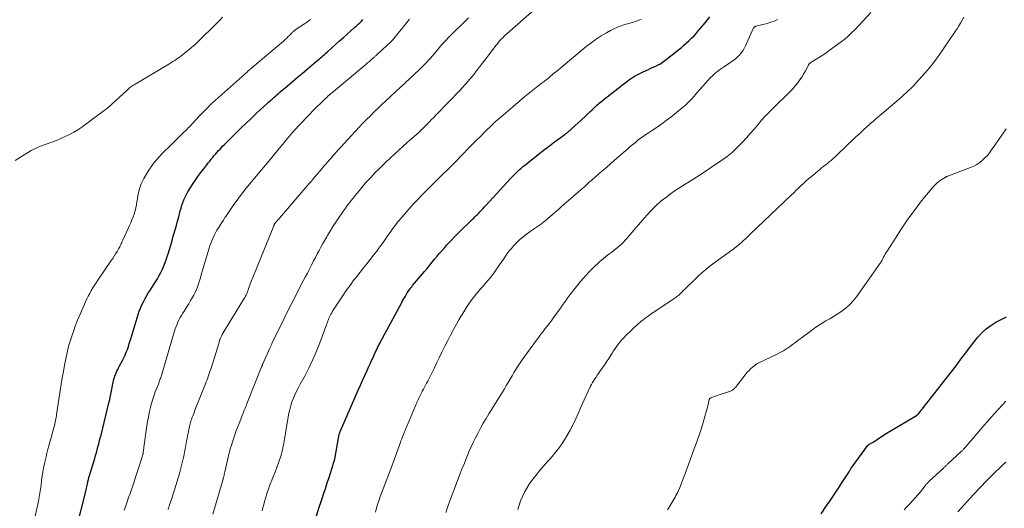
# Model space of a CAD drawing. Units: feet. Extents: x 2000000 to 2005028, y 540000 to 545000.
# Drawn here: x 2000290 to 2000528, y 544244 to 544362 of the extents above; entities that cross this region are included whole.
import ezdxf

# ---------------------------------------------------------------- set-up
doc = ezdxf.new("R2010")
doc.units = ezdxf.units.FT
doc.header["$LTSCALE"] = 100
doc.header["$MEASUREMENT"] = 0
doc.layers.add('CONTOUR INDEX', color=32, linetype='Continuous', lineweight=25)
doc.layers.add('CONTOUR INTERMEDIATE', color=40, linetype='Continuous', lineweight=15)

msp = doc.modelspace()

# ---------------------------------------------------------------- linework, layer by layer
at = {"layer": 'CONTOUR INDEX', "flags": 128}
for points, elevation in [([(2000303.88, 544239.67), (2000305.81, 544247.22), (2000305.9, 544247.57), (2000305.98, 544247.93), (2000306.06, 544248.28), (2000306.13, 544248.64), (2000306.2, 544249), (2000306.28, 544249.36), (2000306.35, 544249.71), (2000306.43, 544250.07), (2000306.49, 544250.29), (2000306.6, 544250.76), (2000306.72, 544251.23), (2000306.85, 544251.69), (2000306.99, 544252.15), (2000307.02, 544252.24), (2000307.19, 544252.75), (2000307.34, 544253.26), (2000307.5, 544253.77), (2000307.66, 544254.28), (2000308.11, 544255.79), (2000308.31, 544256.49), (2000308.52, 544257.2), (2000308.71, 544257.9), (2000308.91, 544258.61), (2000309.09, 544259.32), (2000309.28, 544260.03), (2000309.46, 544260.74), (2000309.64, 544261.45), (2000311.56, 544269.23), (2000311.75, 544270.05), (2000311.94, 544270.87), (2000312.12, 544271.7), (2000312.28, 544272.52), (2000312.45, 544273.41), (2000312.53, 544273.79), (2000312.61, 544274.17), (2000312.69, 544274.55), (2000312.77, 544274.93), (2000312.87, 544275.31), (2000312.98, 544275.68), (2000313.11, 544276.04), (2000313.26, 544276.4), (2000313.29, 544276.47), (2000313.47, 544276.86), (2000313.66, 544277.25), (2000313.85, 544277.64), (2000314.05, 544278.02), (2000314.8, 544279.42), (2000315.13, 544280.08), (2000315.44, 544280.75), (2000315.73, 544281.42), (2000315.99, 544282.11), (2000316.24, 544282.8), (2000316.47, 544283.5), (2000316.7, 544284.2), (2000316.92, 544284.9), (2000318.61, 544290.5), (2000318.87, 544291.3), (2000319.16, 544292.08), (2000319.5, 544292.84), (2000319.86, 544293.6), (2000320.26, 544294.34), (2000320.67, 544295.07), (2000321.1, 544295.79), (2000321.55, 544296.49), (2000322.8, 544298.4), (2000323.26, 544299.15), (2000323.7, 544299.9), (2000324.11, 544300.68), (2000324.49, 544301.47), (2000324.83, 544302.27), (2000325.15, 544303.08), (2000325.44, 544303.91), (2000325.71, 544304.74), (2000325.84, 544305.17), (2000326.15, 544306.22), (2000326.46, 544307.27), (2000326.77, 544308.33), (2000327.08, 544309.38), (2000327.22, 544309.9), (2000327.52, 544310.94), (2000327.82, 544311.99), (2000328.1, 544313.04), (2000328.38, 544314.08), (2000328.57, 544314.81), (2000328.76, 544315.49), (2000328.96, 544316.18), (2000329.18, 544316.85), (2000329.4, 544317.53), (2000329.66, 544318.19), (2000329.94, 544318.83), (2000330.26, 544319.46), (2000330.62, 544320.07), (2000331.73, 544321.85), (2000332.37, 544322.83), (2000333.03, 544323.8), (2000333.72, 544324.75), (2000334.43, 544325.68), (2000335.18, 544326.64), (2000335.53, 544327.08), (2000335.88, 544327.52), (2000336.23, 544327.96), (2000336.59, 544328.4), (2000336.65, 544328.47), (2000336.98, 544328.87), (2000337.31, 544329.27), (2000337.65, 544329.66), (2000338, 544330.04), (2000338.35, 544330.42), (2000338.7, 544330.8), (2000339.06, 544331.17), (2000339.43, 544331.53), (2000343.41, 544335.42), (2000344.58, 544336.56), (2000345.76, 544337.69), (2000346.95, 544338.8), (2000348.14, 544339.92), (2000349.77, 544341.42), (2000350.16, 544341.77), (2000350.54, 544342.13), (2000350.93, 544342.47), (2000351.32, 544342.82), (2000351.71, 544343.17), (2000352.1, 544343.51), (2000352.5, 544343.85), (2000352.9, 544344.19), (2000354.52, 544345.57), (2000355.73, 544346.6), (2000356.94, 544347.63), (2000358.15, 544348.65), (2000359.37, 544349.68), (2000361.61, 544351.57), (2000361.94, 544351.85), (2000362.26, 544352.12), (2000362.58, 544352.4), (2000362.9, 544352.67), (2000363.22, 544352.95), (2000363.53, 544353.23), (2000363.85, 544353.51), (2000364.17, 544353.79), (2000366.32, 544355.71), (2000367.22, 544356.51), (2000368.11, 544357.31), (2000369.01, 544358.11), (2000369.91, 544358.91), (2000370.9, 544359.78), (2000371.3, 544360.15), (2000371.69, 544360.51), (2000372.08, 544360.89), (2000372.46, 544361.26), (2000372.83, 544361.65)], 900), ([(2000361.62, 544242.01), (2000362.2, 544243.85), (2000362.81, 544245.68), (2000363.5, 544247.69), (2000363.78, 544248.51), (2000364.05, 544249.33), (2000364.32, 544250.15), (2000364.58, 544250.97), (2000365.64, 544254.35), (2000365.69, 544254.48), (2000365.73, 544254.61), (2000365.77, 544254.74), (2000365.81, 544254.88), (2000365.89, 544255.14), (2000365.92, 544255.22), (2000365.96, 544255.35), (2000365.98, 544255.42), (2000365.99, 544255.49), (2000366.01, 544255.55), (2000366.02, 544255.62), (2000367.03, 544261.16), (2000367.06, 544261.33), (2000367.1, 544261.5), (2000367.14, 544261.67), (2000367.19, 544261.83), (2000367.25, 544261.99), (2000367.3, 544262.16), (2000367.37, 544262.32), (2000367.43, 544262.48), (2000371.71, 544272.25), (2000372.24, 544273.45), (2000372.77, 544274.64), (2000373.3, 544275.83), (2000373.84, 544277.02), (2000374.21, 544277.83), (2000374.57, 544278.61), (2000374.92, 544279.39), (2000375.28, 544280.17), (2000375.63, 544280.95), (2000376.12, 544282.01), (2000376.24, 544282.26), (2000376.35, 544282.5), (2000376.47, 544282.75), (2000376.59, 544282.99), (2000376.71, 544283.23), (2000376.84, 544283.47), (2000376.96, 544283.71), (2000377.09, 544283.95), (2000382.21, 544293.38), (2000382.42, 544293.78), (2000382.64, 544294.18), (2000382.86, 544294.57), (2000383.08, 544294.96), (2000383.17, 544295.12), (2000383.36, 544295.43), (2000383.54, 544295.74), (2000383.74, 544296.04), (2000383.95, 544296.34), (2000384.16, 544296.63), (2000384.38, 544296.91), (2000384.61, 544297.2), (2000384.83, 544297.48), (2000387.7, 544300.92), (2000388.31, 544301.65), (2000388.91, 544302.37), (2000389.51, 544303.1), (2000390.11, 544303.83), (2000390.72, 544304.55), (2000391.33, 544305.27), (2000391.95, 544305.99), (2000392.57, 544306.7), (2000393.1, 544307.29), (2000394.01, 544308.28), (2000394.93, 544309.25), (2000395.87, 544310.21), (2000396.83, 544311.15), (2000398.32, 544312.58), (2000398.63, 544312.88), (2000398.94, 544313.17), (2000399.25, 544313.47), (2000399.56, 544313.76), (2000399.87, 544314.06), (2000400.18, 544314.36), (2000400.48, 544314.66), (2000400.78, 544314.97), (2000400.96, 544315.16), (2000401.35, 544315.56), (2000401.74, 544315.96), (2000402.12, 544316.37), (2000402.5, 544316.79), (2000408.53, 544323.38), (2000408.92, 544323.8), (2000409.32, 544324.21), (2000409.73, 544324.62), (2000410.14, 544325.03), (2000410.56, 544325.42), (2000410.99, 544325.8), (2000411.43, 544326.17), (2000411.88, 544326.54), (2000416.64, 544330.27), (2000417.45, 544330.9), (2000418.26, 544331.52), (2000419.08, 544332.14), (2000419.9, 544332.74), (2000421.02, 544333.56), (2000421.28, 544333.76), (2000421.55, 544333.96), (2000421.81, 544334.16), (2000422.08, 544334.36), (2000422.33, 544334.57), (2000422.59, 544334.78), (2000422.84, 544335), (2000423.09, 544335.22), (2000426.43, 544338.3), (2000427, 544338.83), (2000427.57, 544339.36), (2000428.14, 544339.9), (2000428.7, 544340.43), (2000429.27, 544340.96), (2000429.86, 544341.48), (2000430.45, 544341.98), (2000431.06, 544342.46), (2000436.5, 544346.72), (2000437.4, 544347.37), (2000438.33, 544347.97), (2000439.3, 544348.51), (2000440.29, 544348.99), (2000441.16, 544349.37), (2000441.75, 544349.63), (2000442.33, 544349.89), (2000442.91, 544350.15), (2000443.5, 544350.41), (2000444.07, 544350.69), (2000444.62, 544351), (2000445.15, 544351.35), (2000445.66, 544351.73), (2000449.67, 544354.93), (2000450.31, 544355.46), (2000450.94, 544356.01), (2000451.55, 544356.58), (2000452.15, 544357.16), (2000452.73, 544357.75), (2000453.3, 544358.37), (2000453.84, 544359), (2000454.37, 544359.64), (2000455.38, 544360.88), (2000455.96, 544361.6), (2000456.55, 544362.3)], 920), ([(2000483.37, 544242.45), (2000484.49, 544244.03), (2000485.5, 544245.48), (2000486.49, 544246.94), (2000487.47, 544248.42), (2000488.43, 544249.9), (2000490.17, 544252.61), (2000490.25, 544252.74), (2000490.33, 544252.88), (2000490.4, 544253.01), (2000490.47, 544253.15), (2000490.49, 544253.2), (2000490.55, 544253.31), (2000490.62, 544253.43), (2000490.68, 544253.54), (2000490.76, 544253.65), (2000490.85, 544253.78), (2000490.88, 544253.82), (2000490.91, 544253.87), (2000490.94, 544253.91), (2000490.97, 544253.95), (2000491, 544253.99), (2000491.04, 544254.03), (2000491.07, 544254.07), (2000491.1, 544254.11), (2000494.6, 544258.88), (2000494.65, 544258.94), (2000494.7, 544259), (2000494.75, 544259.05), (2000494.81, 544259.1), (2000494.87, 544259.15), (2000494.93, 544259.19), (2000495, 544259.23), (2000495.06, 544259.27), (2000495.61, 544259.57), (2000495.95, 544259.76), (2000496.29, 544259.96), (2000496.62, 544260.17), (2000496.95, 544260.38), (2000499.21, 544261.87), (2000499.3, 544261.92), (2000499.38, 544261.98), (2000499.47, 544262.04), (2000499.55, 544262.09), (2000499.64, 544262.15), (2000499.72, 544262.2), (2000499.81, 544262.26), (2000499.9, 544262.31), (2000506.38, 544266.14), (2000506.45, 544266.19), (2000506.52, 544266.24), (2000506.59, 544266.29), (2000506.65, 544266.34), (2000506.72, 544266.4), (2000506.78, 544266.46), (2000506.84, 544266.52), (2000506.89, 544266.59), (2000507.21, 544266.98), (2000507.41, 544267.24), (2000507.62, 544267.5), (2000507.83, 544267.77), (2000508.04, 544268.03), (2000512.43, 544273.61), (2000513.61, 544275.12), (2000514.79, 544276.65), (2000515.95, 544278.18), (2000517.11, 544279.71), (2000517.68, 544280.48), (2000518.55, 544281.63), (2000519.42, 544282.78), (2000520.31, 544283.92), (2000521.21, 544285.05), (2000522.17, 544286.11), (2000523.2, 544287.07), (2000524.35, 544287.9), (2000525.57, 544288.64), (2000528.16, 544289.99)], 940)]:
    msp.add_lwpolyline(points, dxfattribs=dict(at, elevation=elevation))
at = {"layer": 'CONTOUR INTERMEDIATE', "flags": 128}
for points, elevation in [([(2000336.63, 544242.35), (2000339.04, 544250.59), (2000339.06, 544250.64), (2000339.07, 544250.7), (2000339.09, 544250.75), (2000339.1, 544250.81), (2000339.11, 544250.86), (2000339.13, 544250.92), (2000339.14, 544250.97), (2000339.15, 544251.03), (2000339.25, 544251.46), (2000339.32, 544251.74), (2000339.38, 544252.01), (2000339.44, 544252.28), (2000339.51, 544252.55), (2000340.58, 544257.15), (2000340.63, 544257.35), (2000340.68, 544257.55), (2000340.73, 544257.75), (2000340.78, 544257.95), (2000340.83, 544258.15), (2000340.89, 544258.35), (2000340.95, 544258.55), (2000341.01, 544258.74), (2000341.53, 544260.32), (2000341.87, 544261.3), (2000342.21, 544262.27), (2000342.57, 544263.24), (2000342.94, 544264.21), (2000343.86, 544266.54), (2000344, 544266.89), (2000344.14, 544267.25), (2000344.28, 544267.6), (2000344.42, 544267.95), (2000344.57, 544268.31), (2000344.71, 544268.66), (2000344.85, 544269.01), (2000344.99, 544269.37), (2000348.39, 544277.89), (2000348.42, 544277.98), (2000348.46, 544278.07), (2000348.49, 544278.16), (2000348.53, 544278.25), (2000348.57, 544278.34), (2000348.6, 544278.43), (2000348.64, 544278.52), (2000348.68, 544278.6), (2000350.4, 544282.41), (2000350.47, 544282.56), (2000350.54, 544282.72), (2000350.61, 544282.87), (2000350.68, 544283.03), (2000350.75, 544283.18), (2000350.82, 544283.34), (2000350.89, 544283.49), (2000350.96, 544283.65), (2000353.74, 544289.39), (2000354.65, 544291.25), (2000355.58, 544293.11), (2000356.53, 544294.96), (2000357.49, 544296.81), (2000358.44, 544298.6), (2000358.94, 544299.55), (2000359.43, 544300.49), (2000359.92, 544301.44), (2000360.41, 544302.38), (2000360.52, 544302.61), (2000360.95, 544303.44), (2000361.38, 544304.28), (2000361.82, 544305.11), (2000362.25, 544305.95), (2000362.7, 544306.77), (2000363.15, 544307.6), (2000363.62, 544308.41), (2000364.09, 544309.22), (2000364.31, 544309.59), (2000364.92, 544310.58), (2000365.53, 544311.56), (2000366.16, 544312.53), (2000366.8, 544313.49), (2000368.19, 544315.55), (2000368.63, 544316.17), (2000369.07, 544316.79), (2000369.52, 544317.39), (2000369.98, 544317.99), (2000370.46, 544318.59), (2000370.93, 544319.18), (2000371.41, 544319.76), (2000371.9, 544320.35), (2000372.24, 544320.75), (2000372.9, 544321.53), (2000373.57, 544322.31), (2000374.26, 544323.07), (2000374.95, 544323.82), (2000375.12, 544324.01), (2000375.91, 544324.85), (2000376.72, 544325.67), (2000377.54, 544326.47), (2000378.38, 544327.27), (2000380.44, 544329.17), (2000381.47, 544330.12), (2000382.51, 544331.07), (2000383.55, 544332), (2000384.6, 544332.94), (2000386.38, 544334.52), (2000386.54, 544334.66), (2000386.7, 544334.8), (2000386.85, 544334.95), (2000387.01, 544335.09), (2000387.16, 544335.24), (2000387.31, 544335.39), (2000387.46, 544335.54), (2000387.61, 544335.69), (2000388.36, 544336.45), (2000388.88, 544336.99), (2000389.41, 544337.53), (2000389.93, 544338.06), (2000390.45, 544338.6), (2000396.35, 544344.71), (2000396.69, 544345.07), (2000397.02, 544345.43), (2000397.35, 544345.8), (2000397.67, 544346.17), (2000399.1, 544347.86), (2000399.58, 544348.43), (2000400.05, 544349.01), (2000400.52, 544349.6), (2000400.97, 544350.2), (2000401.12, 544350.39), (2000401.64, 544351.08), (2000402.17, 544351.78), (2000402.7, 544352.47), (2000403.23, 544353.16), (2000404.99, 544355.44), (2000405.29, 544355.82), (2000405.59, 544356.2), (2000405.91, 544356.56), (2000406.23, 544356.92), (2000406.56, 544357.27), (2000406.9, 544357.61), (2000407.25, 544357.94), (2000407.61, 544358.27), (2000414.16, 544364.01)], 912), ([(2000392.84, 544242.76), (2000393.42, 544244.49), (2000394.04, 544246.21), (2000394.68, 544247.92), (2000396.32, 544252.18), (2000396.81, 544253.43), (2000397.31, 544254.68), (2000397.82, 544255.93), (2000398.33, 544257.17), (2000398.35, 544257.22), (2000398.88, 544258.43), (2000399.43, 544259.63), (2000400.01, 544260.81), (2000400.61, 544261.99), (2000401.24, 544263.15), (2000401.88, 544264.3), (2000402.55, 544265.44), (2000403.24, 544266.56), (2000403.8, 544267.45), (2000404.33, 544268.3), (2000404.86, 544269.15), (2000405.39, 544270.01), (2000405.92, 544270.87), (2000406.02, 544271.03), (2000406.49, 544271.81), (2000406.96, 544272.59), (2000407.43, 544273.38), (2000407.89, 544274.16), (2000408.35, 544274.95), (2000408.82, 544275.73), (2000409.29, 544276.51), (2000409.77, 544277.28), (2000410.01, 544277.66), (2000410.62, 544278.61), (2000411.24, 544279.55), (2000411.89, 544280.48), (2000412.55, 544281.39), (2000414.74, 544284.37), (2000415.26, 544285.06), (2000415.78, 544285.75), (2000416.31, 544286.43), (2000416.85, 544287.11), (2000417.38, 544287.79), (2000417.91, 544288.48), (2000418.42, 544289.17), (2000418.93, 544289.87), (2000420.05, 544291.44), (2000420.5, 544292.07), (2000420.95, 544292.7), (2000421.4, 544293.34), (2000421.85, 544293.98), (2000422.3, 544294.61), (2000422.76, 544295.23), (2000423.23, 544295.85), (2000423.71, 544296.46), (2000424.68, 544297.67), (2000425.33, 544298.45), (2000425.99, 544299.22), (2000426.67, 544299.98), (2000427.35, 544300.73), (2000427.53, 544300.92), (2000428.15, 544301.55), (2000428.78, 544302.17), (2000429.44, 544302.77), (2000430.11, 544303.35), (2000430.79, 544303.92), (2000431.47, 544304.48), (2000432.16, 544305.04), (2000432.86, 544305.59), (2000434.76, 544307.1), (2000435.03, 544307.33), (2000435.29, 544307.56), (2000435.54, 544307.81), (2000435.78, 544308.07), (2000436.02, 544308.33), (2000436.26, 544308.59), (2000436.49, 544308.86), (2000436.72, 544309.13), (2000441.32, 544314.45), (2000442.44, 544315.66), (2000443.6, 544316.82), (2000444.84, 544317.89), (2000446.13, 544318.91), (2000447.07, 544319.61), (2000447.94, 544320.23), (2000448.81, 544320.83), (2000449.71, 544321.4), (2000450.62, 544321.96), (2000451.53, 544322.5), (2000452.44, 544323.06), (2000453.33, 544323.64), (2000454.22, 544324.22), (2000459.41, 544327.72), (2000460.69, 544328.64), (2000461.92, 544329.62), (2000463.08, 544330.68), (2000464.19, 544331.8), (2000464.44, 544332.06), (2000465.38, 544333.1), (2000466.31, 544334.14), (2000467.22, 544335.2), (2000468.12, 544336.28), (2000469.02, 544337.34), (2000469.95, 544338.39), (2000470.92, 544339.4), (2000471.9, 544340.39), (2000475.81, 544344.18), (2000476.18, 544344.55), (2000476.54, 544344.94), (2000476.89, 544345.34), (2000477.23, 544345.75), (2000477.69, 544346.33), (2000478.21, 544347.03), (2000478.71, 544347.75), (2000479.16, 544348.5), (2000479.59, 544349.26), (2000480.32, 544350.66), (2000480.37, 544350.74), (2000480.41, 544350.81), (2000480.47, 544350.88), (2000480.52, 544350.94), (2000480.59, 544351.01), (2000480.65, 544351.06), (2000480.72, 544351.12), (2000480.79, 544351.17), (2000482.24, 544352.06), (2000483.03, 544352.57), (2000483.81, 544353.08), (2000484.58, 544353.62), (2000485.35, 544354.16), (2000488.23, 544356.26), (2000489.1, 544356.94), (2000489.95, 544357.65), (2000490.76, 544358.41), (2000491.54, 544359.2), (2000495.4, 544363.32)], 928), ([(2000288.96, 544327.64), (2000292.82, 544330.03), (2000293.3, 544330.31), (2000293.8, 544330.57), (2000294.31, 544330.79), (2000294.83, 544331), (2000297.79, 544332.07), (2000298.87, 544332.49), (2000299.95, 544332.93), (2000301, 544333.42), (2000302.05, 544333.93), (2000303.06, 544334.48), (2000304.06, 544335.07), (2000305.03, 544335.71), (2000305.98, 544336.38), (2000310.42, 544339.7), (2000310.89, 544340.07), (2000311.36, 544340.45), (2000311.82, 544340.84), (2000312.27, 544341.24), (2000315.93, 544344.64), (2000316.16, 544344.84), (2000316.39, 544345.04), (2000316.62, 544345.23), (2000316.86, 544345.41), (2000317.1, 544345.59), (2000317.35, 544345.76), (2000317.6, 544345.93), (2000317.86, 544346.09), (2000326.01, 544350.92), (2000326.48, 544351.21), (2000326.96, 544351.5), (2000327.43, 544351.8), (2000327.89, 544352.11), (2000328.35, 544352.42), (2000328.81, 544352.75), (2000329.25, 544353.08), (2000329.69, 544353.42), (2000330.22, 544353.84), (2000330.91, 544354.4), (2000331.58, 544354.98), (2000332.24, 544355.58), (2000332.89, 544356.19), (2000337.7, 544360.89), (2000338.35, 544361.56), (2000338.97, 544362.25)], 892), ([(2000293.13, 544239.1), (2000294.53, 544245.51), (2000294.63, 544245.98), (2000294.72, 544246.46), (2000294.81, 544246.94), (2000294.9, 544247.42), (2000294.98, 544247.9), (2000295.05, 544248.38), (2000295.12, 544248.86), (2000295.18, 544249.34), (2000295.31, 544250.47), (2000295.44, 544251.51), (2000295.6, 544252.55), (2000295.79, 544253.58), (2000296.01, 544254.61), (2000296.37, 544256.23), (2000296.57, 544257.12), (2000296.8, 544258.01), (2000297.04, 544258.89), (2000297.3, 544259.77), (2000297.37, 544260.02), (2000297.59, 544260.77), (2000297.81, 544261.53), (2000298.01, 544262.28), (2000298.2, 544263.04), (2000298.39, 544263.79), (2000298.48, 544264.17), (2000298.57, 544264.56), (2000298.65, 544264.95), (2000298.72, 544265.33), (2000298.79, 544265.72), (2000298.86, 544266.11), (2000298.92, 544266.5), (2000298.99, 544266.89), (2000300.05, 544273.75), (2000300.3, 544275.28), (2000300.56, 544276.8), (2000300.83, 544278.33), (2000301.11, 544279.85), (2000301.44, 544281.36), (2000301.81, 544282.86), (2000302.25, 544284.34), (2000302.74, 544285.81), (2000302.88, 544286.2), (2000303.43, 544287.69), (2000304, 544289.16), (2000304.61, 544290.62), (2000305.24, 544292.08), (2000305.93, 544293.6), (2000306.24, 544294.28), (2000306.57, 544294.95), (2000306.91, 544295.61), (2000307.27, 544296.27), (2000307.64, 544296.92), (2000308.03, 544297.56), (2000308.44, 544298.19), (2000308.85, 544298.81), (2000312.1, 544303.51), (2000312.46, 544304.05), (2000312.82, 544304.59), (2000313.16, 544305.15), (2000313.5, 544305.71), (2000313.87, 544306.33), (2000314.01, 544306.58), (2000314.14, 544306.84), (2000314.27, 544307.1), (2000314.39, 544307.36), (2000314.51, 544307.63), (2000314.63, 544307.9), (2000314.75, 544308.16), (2000314.87, 544308.42), (2000316.17, 544311.24), (2000316.49, 544311.94), (2000316.8, 544312.63), (2000317.1, 544313.33), (2000317.39, 544314.04), (2000317.65, 544314.75), (2000317.88, 544315.48), (2000318.05, 544316.21), (2000318.19, 544316.96), (2000318.3, 544317.67), (2000318.42, 544318.41), (2000318.55, 544319.14), (2000318.7, 544319.88), (2000318.86, 544320.61), (2000319.06, 544321.32), (2000319.3, 544322.02), (2000319.61, 544322.7), (2000319.96, 544323.35), (2000320.78, 544324.72), (2000321.31, 544325.55), (2000321.87, 544326.36), (2000322.47, 544327.14), (2000323.1, 544327.89), (2000323.76, 544328.62), (2000324.43, 544329.34), (2000325.11, 544330.05), (2000325.81, 544330.74), (2000329.82, 544334.63), (2000330.11, 544334.92), (2000330.4, 544335.21), (2000330.68, 544335.5), (2000330.96, 544335.79), (2000333.35, 544338.31), (2000333.81, 544338.79), (2000334.27, 544339.27), (2000334.73, 544339.75), (2000335.19, 544340.23), (2000335.72, 544340.78), (2000335.92, 544340.98), (2000336.12, 544341.18), (2000336.33, 544341.37), (2000336.54, 544341.57), (2000344.5, 544348.66), (2000344.69, 544348.83), (2000344.88, 544348.99), (2000345.07, 544349.16), (2000345.26, 544349.32), (2000345.45, 544349.48), (2000345.65, 544349.64), (2000345.84, 544349.8), (2000346.03, 544349.97), (2000353.67, 544356.46), (2000354.06, 544356.81), (2000354.45, 544357.16), (2000354.83, 544357.53), (2000355.2, 544357.9), (2000355.69, 544358.4), (2000355.81, 544358.53), (2000355.93, 544358.65), (2000356.06, 544358.77), (2000356.18, 544358.88), (2000356.32, 544358.99), (2000356.45, 544359.1), (2000356.59, 544359.2), (2000356.73, 544359.3), (2000358.71, 544360.6), (2000358.99, 544360.78), (2000359.25, 544360.96), (2000359.51, 544361.16), (2000359.77, 544361.36), (2000360.17, 544361.67)], 896), ([(2000315.22, 544243.33), (2000315.61, 544244.39), (2000315.96, 544245.37), (2000316.31, 544246.36), (2000316.65, 544247.34), (2000316.99, 544248.32), (2000317.12, 544248.71), (2000317.52, 544249.89), (2000317.91, 544251.07), (2000318.3, 544252.26), (2000318.68, 544253.44), (2000319.56, 544256.17), (2000319.59, 544256.29), (2000319.63, 544256.41), (2000319.66, 544256.53), (2000319.69, 544256.65), (2000319.72, 544256.77), (2000319.75, 544256.9), (2000319.77, 544257.02), (2000319.79, 544257.14), (2000319.83, 544257.43), (2000319.87, 544257.7), (2000319.91, 544257.97), (2000319.95, 544258.24), (2000319.99, 544258.51), (2000320.72, 544263.64), (2000320.89, 544264.69), (2000321.07, 544265.73), (2000321.28, 544266.77), (2000321.5, 544267.81), (2000321.76, 544268.83), (2000322.05, 544269.85), (2000322.38, 544270.86), (2000322.74, 544271.85), (2000323.47, 544273.75), (2000323.57, 544274), (2000323.67, 544274.25), (2000323.76, 544274.5), (2000323.86, 544274.75), (2000323.95, 544275), (2000324.04, 544275.26), (2000324.13, 544275.51), (2000324.21, 544275.77), (2000327.22, 544285.98), (2000327.39, 544286.54), (2000327.57, 544287.1), (2000327.77, 544287.66), (2000327.98, 544288.21), (2000328.21, 544288.75), (2000328.46, 544289.28), (2000328.74, 544289.8), (2000329.04, 544290.31), (2000329.36, 544290.83), (2000329.84, 544291.59), (2000330.31, 544292.36), (2000330.79, 544293.12), (2000331.25, 544293.89), (2000331.66, 544294.56), (2000332.02, 544295.2), (2000332.36, 544295.86), (2000332.65, 544296.54), (2000332.92, 544297.23), (2000333.16, 544297.93), (2000333.39, 544298.64), (2000333.61, 544299.35), (2000333.83, 544300.06), (2000335.4, 544305.47), (2000335.65, 544306.28), (2000335.92, 544307.08), (2000336.23, 544307.87), (2000336.55, 544308.66), (2000336.64, 544308.87), (2000336.95, 544309.53), (2000337.27, 544310.19), (2000337.62, 544310.82), (2000337.99, 544311.45), (2000338.38, 544312.07), (2000338.77, 544312.69), (2000339.16, 544313.3), (2000339.55, 544313.91), (2000339.72, 544314.16), (2000340.2, 544314.9), (2000340.69, 544315.63), (2000341.19, 544316.34), (2000341.7, 544317.06), (2000342.24, 544317.79), (2000343.03, 544318.86), (2000343.84, 544319.92), (2000344.68, 544320.96), (2000345.52, 544321.99), (2000347.9, 544324.84), (2000349.21, 544326.41), (2000350.52, 544327.99), (2000351.83, 544329.56), (2000353.14, 544331.14), (2000354.19, 544332.42), (2000354.98, 544333.36), (2000355.77, 544334.29), (2000356.58, 544335.2), (2000357.4, 544336.11), (2000358.23, 544337.01), (2000359.07, 544337.89), (2000359.93, 544338.76), (2000360.79, 544339.63), (2000363.54, 544342.33), (2000363.83, 544342.6), (2000364.11, 544342.87), (2000364.4, 544343.14), (2000364.7, 544343.41), (2000364.93, 544343.62), (2000365.11, 544343.78), (2000365.29, 544343.93), (2000365.47, 544344.09), (2000365.65, 544344.24), (2000373.07, 544350.44), (2000373.51, 544350.81), (2000373.95, 544351.18), (2000374.39, 544351.56), (2000374.82, 544351.93), (2000375.46, 544352.48), (2000375.57, 544352.58), (2000375.69, 544352.69), (2000375.81, 544352.79), (2000375.92, 544352.9), (2000376.04, 544353), (2000376.16, 544353.11), (2000376.27, 544353.21), (2000376.39, 544353.32), (2000379.65, 544356.35), (2000379.69, 544356.38), (2000379.73, 544356.42), (2000379.76, 544356.46), (2000379.8, 544356.49), (2000379.84, 544356.53), (2000379.87, 544356.57), (2000379.91, 544356.61), (2000379.94, 544356.65), (2000383.14, 544360.53), (2000384.1, 544361.7)], 904), ([(2000325.81, 544243.5), (2000325.93, 544243.87), (2000326.06, 544244.23), (2000326.11, 544244.39), (2000326.26, 544244.83), (2000326.41, 544245.27), (2000326.56, 544245.71), (2000326.71, 544246.16), (2000326.74, 544246.26), (2000326.9, 544246.75), (2000327.06, 544247.25), (2000327.22, 544247.75), (2000327.37, 544248.24), (2000328.55, 544252.14), (2000328.83, 544253.11), (2000329.09, 544254.09), (2000329.33, 544255.07), (2000329.54, 544256.06), (2000329.68, 544256.75), (2000329.81, 544257.4), (2000329.93, 544258.05), (2000330.05, 544258.69), (2000330.17, 544259.34), (2000330.29, 544259.99), (2000330.41, 544260.64), (2000330.54, 544261.28), (2000330.68, 544261.93), (2000331.02, 544263.52), (2000331.09, 544263.85), (2000331.17, 544264.17), (2000331.26, 544264.5), (2000331.35, 544264.82), (2000331.45, 544265.14), (2000331.55, 544265.46), (2000331.66, 544265.78), (2000331.78, 544266.09), (2000331.85, 544266.27), (2000332, 544266.67), (2000332.16, 544267.07), (2000332.31, 544267.46), (2000332.47, 544267.86), (2000334.83, 544273.77), (2000335.03, 544274.26), (2000335.22, 544274.76), (2000335.4, 544275.27), (2000335.59, 544275.77), (2000335.76, 544276.28), (2000335.93, 544276.79), (2000336.1, 544277.3), (2000336.26, 544277.81), (2000338.03, 544283.52), (2000338.17, 544283.96), (2000338.33, 544284.41), (2000338.51, 544284.84), (2000338.69, 544285.27), (2000338.89, 544285.7), (2000339.1, 544286.11), (2000339.33, 544286.52), (2000339.57, 544286.92), (2000344.06, 544294.1), (2000344.22, 544294.37), (2000344.38, 544294.64), (2000344.53, 544294.92), (2000344.66, 544295.21), (2000344.79, 544295.49), (2000344.91, 544295.78), (2000345.02, 544296.08), (2000345.12, 544296.38), (2000345.26, 544296.8), (2000345.39, 544297.19), (2000345.52, 544297.57), (2000345.66, 544297.94), (2000345.81, 544298.32), (2000345.96, 544298.7), (2000346.11, 544299.07), (2000346.26, 544299.44), (2000346.41, 544299.82), (2000351.34, 544311.91), (2000351.37, 544311.99), (2000351.4, 544312.07), (2000351.44, 544312.15), (2000351.47, 544312.23), (2000351.53, 544312.36), (2000351.6, 544312.47), (2000351.98, 544312.91), (2000352.16, 544313.12), (2000352.34, 544313.33), (2000352.52, 544313.54), (2000352.7, 544313.75), (2000359.37, 544321.51), (2000359.88, 544322.1), (2000360.39, 544322.69), (2000360.89, 544323.29), (2000361.4, 544323.88), (2000361.9, 544324.47), (2000362.41, 544325.07), (2000362.91, 544325.66), (2000363.42, 544326.25), (2000363.82, 544326.71), (2000364.26, 544327.22), (2000364.7, 544327.74), (2000365.14, 544328.25), (2000365.59, 544328.76), (2000366.04, 544329.27), (2000366.49, 544329.77), (2000366.94, 544330.28), (2000367.4, 544330.78), (2000371.04, 544334.75), (2000371.92, 544335.69), (2000372.81, 544336.62), (2000373.71, 544337.54), (2000374.63, 544338.45), (2000375.55, 544339.35), (2000376.48, 544340.24), (2000377.41, 544341.13), (2000378.35, 544342.01), (2000381.81, 544345.25), (2000382.08, 544345.5), (2000382.36, 544345.75), (2000382.63, 544346.01), (2000382.91, 544346.26), (2000383.18, 544346.51), (2000383.46, 544346.76), (2000383.73, 544347.01), (2000384, 544347.27), (2000386.45, 544349.57), (2000387.29, 544350.4), (2000388.12, 544351.24), (2000388.92, 544352.12), (2000389.7, 544353.01), (2000390.56, 544354.02), (2000390.9, 544354.42), (2000391.24, 544354.82), (2000391.58, 544355.21), (2000391.91, 544355.61), (2000392.26, 544356), (2000392.61, 544356.38), (2000392.97, 544356.76), (2000393.34, 544357.13), (2000398.31, 544362.04)], 908), ([(2000348.55, 544243.14), (2000348.72, 544243.91), (2000348.9, 544244.68), (2000349.1, 544245.44), (2000349.31, 544246.2), (2000349.53, 544246.95), (2000349.77, 544247.7), (2000350.03, 544248.44), (2000350.31, 544249.18), (2000351.72, 544252.74), (2000351.98, 544253.42), (2000352.23, 544254.1), (2000352.48, 544254.78), (2000352.71, 544255.47), (2000352.84, 544255.87), (2000353, 544256.36), (2000353.15, 544256.86), (2000353.28, 544257.36), (2000353.41, 544257.86), (2000353.52, 544258.37), (2000353.62, 544258.88), (2000353.72, 544259.39), (2000353.81, 544259.9), (2000353.84, 544260.07), (2000353.94, 544260.67), (2000354.04, 544261.27), (2000354.14, 544261.87), (2000354.25, 544262.46), (2000354.99, 544266.72), (2000355.19, 544267.64), (2000355.42, 544268.55), (2000355.72, 544269.44), (2000356.06, 544270.32), (2000356.44, 544271.18), (2000356.84, 544272.04), (2000357.26, 544272.88), (2000357.7, 544273.72), (2000358.87, 544275.84), (2000359.86, 544277.76), (2000360.79, 544279.69), (2000361.63, 544281.67), (2000362.42, 544283.68), (2000364.12, 544288.27), (2000364.25, 544288.62), (2000364.38, 544288.96), (2000364.51, 544289.3), (2000364.65, 544289.64), (2000364.8, 544289.97), (2000364.96, 544290.3), (2000365.13, 544290.63), (2000365.31, 544290.95), (2000365.42, 544291.14), (2000365.67, 544291.55), (2000365.93, 544291.96), (2000366.19, 544292.36), (2000366.45, 544292.76), (2000368.26, 544295.46), (2000368.66, 544296.05), (2000369.06, 544296.63), (2000369.48, 544297.21), (2000369.9, 544297.79), (2000370.32, 544298.36), (2000370.75, 544298.92), (2000371.19, 544299.48), (2000371.63, 544300.04), (2000373, 544301.74), (2000373.8, 544302.75), (2000374.6, 544303.76), (2000375.38, 544304.79), (2000376.16, 544305.82), (2000376.66, 544306.49), (2000377.18, 544307.19), (2000377.69, 544307.89), (2000378.2, 544308.6), (2000378.7, 544309.32), (2000379.12, 544309.92), (2000379.41, 544310.33), (2000379.7, 544310.74), (2000379.99, 544311.15), (2000380.29, 544311.55), (2000380.59, 544311.96), (2000380.9, 544312.35), (2000381.21, 544312.75), (2000381.54, 544313.13), (2000382.92, 544314.76), (2000383.95, 544315.95), (2000385, 544317.12), (2000386.07, 544318.27), (2000387.16, 544319.4), (2000389.15, 544321.4), (2000389.79, 544322.05), (2000390.44, 544322.69), (2000391.09, 544323.33), (2000391.74, 544323.96), (2000392.4, 544324.6), (2000393.05, 544325.23), (2000393.69, 544325.88), (2000394.34, 544326.52), (2000395, 544327.19), (2000395.64, 544327.85), (2000396.29, 544328.51), (2000396.93, 544329.17), (2000398.18, 544330.45), (2000399.2, 544331.49), (2000400.22, 544332.52), (2000401.25, 544333.55), (2000402.29, 544334.58), (2000404, 544336.26), (2000404.18, 544336.44), (2000404.37, 544336.62), (2000404.56, 544336.8), (2000404.75, 544336.98), (2000404.94, 544337.15), (2000405.13, 544337.32), (2000405.32, 544337.49), (2000405.52, 544337.66), (2000411.94, 544343.07), (2000412.69, 544343.7), (2000413.46, 544344.33), (2000414.23, 544344.94), (2000415.01, 544345.54), (2000415.55, 544345.95), (2000416.06, 544346.35), (2000416.57, 544346.74), (2000417.08, 544347.14), (2000417.59, 544347.54), (2000418.09, 544347.95), (2000418.59, 544348.36), (2000419.09, 544348.77), (2000419.59, 544349.18), (2000426.72, 544355.13), (2000427.89, 544356.05), (2000429.09, 544356.92), (2000430.34, 544357.72), (2000431.62, 544358.47), (2000432.58, 544359), (2000433.42, 544359.42), (2000434.28, 544359.81), (2000435.16, 544360.13), (2000436.06, 544360.41), (2000436.96, 544360.67), (2000437.87, 544360.94), (2000438.76, 544361.25), (2000439.65, 544361.56), (2000439.95, 544361.68)], 916), ([(2000375.84, 544242.88), (2000376.14, 544243.93), (2000376.47, 544244.98), (2000376.81, 544246.02), (2000376.95, 544246.42), (2000377.24, 544247.26), (2000377.55, 544248.09), (2000377.86, 544248.92), (2000378.19, 544249.75), (2000378.52, 544250.57), (2000378.84, 544251.4), (2000379.16, 544252.23), (2000379.46, 544253.06), (2000381.64, 544259.01), (2000381.82, 544259.52), (2000382.01, 544260.03), (2000382.2, 544260.54), (2000382.4, 544261.04), (2000382.59, 544261.55), (2000382.79, 544262.05), (2000383, 544262.56), (2000383.2, 544263.06), (2000383.26, 544263.2), (2000383.5, 544263.77), (2000383.74, 544264.34), (2000383.98, 544264.9), (2000384.22, 544265.47), (2000385.86, 544269.28), (2000386.14, 544269.91), (2000386.43, 544270.54), (2000386.73, 544271.16), (2000387.04, 544271.78), (2000387.17, 544272.02), (2000387.43, 544272.51), (2000387.68, 544273), (2000387.94, 544273.48), (2000388.2, 544273.97), (2000388.46, 544274.46), (2000388.72, 544274.94), (2000388.97, 544275.43), (2000389.22, 544275.93), (2000390, 544277.52), (2000390.63, 544278.81), (2000391.27, 544280.11), (2000391.9, 544281.4), (2000392.53, 544282.69), (2000392.62, 544282.87), (2000393.29, 544284.22), (2000393.98, 544285.55), (2000394.69, 544286.88), (2000395.41, 544288.19), (2000395.98, 544289.2), (2000396.44, 544290), (2000396.91, 544290.8), (2000397.4, 544291.58), (2000397.9, 544292.36), (2000398.43, 544293.13), (2000398.97, 544293.88), (2000399.53, 544294.61), (2000400.11, 544295.33), (2000400.63, 544295.96), (2000401.23, 544296.67), (2000401.82, 544297.37), (2000402.42, 544298.07), (2000403.02, 544298.77), (2000403.61, 544299.48), (2000404.19, 544300.2), (2000404.73, 544300.94), (2000405.26, 544301.7), (2000406.76, 544303.9), (2000407.21, 544304.56), (2000407.68, 544305.21), (2000408.16, 544305.85), (2000408.66, 544306.47), (2000409.18, 544307.08), (2000409.72, 544307.67), (2000410.29, 544308.22), (2000410.88, 544308.76), (2000410.92, 544308.79), (2000411.56, 544309.31), (2000412.2, 544309.82), (2000412.86, 544310.31), (2000413.54, 544310.79), (2000415.92, 544312.41), (2000416.12, 544312.55), (2000416.32, 544312.7), (2000416.52, 544312.85), (2000416.71, 544313), (2000416.91, 544313.16), (2000417.1, 544313.31), (2000417.29, 544313.47), (2000417.48, 544313.64), (2000418.51, 544314.55), (2000419.21, 544315.17), (2000419.92, 544315.79), (2000420.62, 544316.41), (2000421.33, 544317.02), (2000426.01, 544321.1), (2000426.28, 544321.34), (2000426.54, 544321.58), (2000426.81, 544321.82), (2000427.08, 544322.07), (2000427.34, 544322.31), (2000427.61, 544322.55), (2000427.88, 544322.79), (2000428.15, 544323.03), (2000429.59, 544324.27), (2000430.59, 544325.13), (2000431.58, 544325.99), (2000432.57, 544326.85), (2000433.56, 544327.71), (2000436.77, 544330.5), (2000437.36, 544331.01), (2000437.96, 544331.52), (2000438.57, 544332.02), (2000439.18, 544332.52), (2000439.8, 544333.01), (2000440.43, 544333.47), (2000441.08, 544333.92), (2000441.73, 544334.35), (2000442.7, 544334.96), (2000443.84, 544335.7), (2000444.95, 544336.46), (2000446.04, 544337.27), (2000447.11, 544338.1), (2000449.88, 544340.34), (2000450.66, 544341.01), (2000451.4, 544341.7), (2000452.1, 544342.43), (2000452.78, 544343.2), (2000453.44, 544343.98), (2000454.1, 544344.75), (2000454.78, 544345.52), (2000455.46, 544346.28), (2000456.25, 544347.14), (2000456.65, 544347.57), (2000457.07, 544347.98), (2000457.5, 544348.38), (2000457.95, 544348.76), (2000458.41, 544349.13), (2000458.88, 544349.49), (2000459.36, 544349.83), (2000459.84, 544350.17), (2000461.63, 544351.37), (2000462.18, 544351.76), (2000462.7, 544352.17), (2000463.2, 544352.62), (2000463.68, 544353.08), (2000464.11, 544353.59), (2000464.51, 544354.12), (2000464.85, 544354.69), (2000465.16, 544355.28), (2000467.12, 544359.61), (2000467.16, 544359.68), (2000467.21, 544359.75), (2000467.27, 544359.81), (2000467.33, 544359.87), (2000467.4, 544359.91), (2000467.48, 544359.95), (2000467.56, 544359.98), (2000467.64, 544360.01), (2000470.39, 544360.72), (2000471.25, 544360.98), (2000472.1, 544361.29), (2000472.91, 544361.67)], 924), ([(2000410.22, 544243.47), (2000410.52, 544244.56), (2000410.89, 544245.62), (2000411.31, 544246.67), (2000411.81, 544247.68), (2000412.35, 544248.66), (2000412.97, 544249.61), (2000413.63, 544250.52), (2000414.89, 544252.13), (2000415.37, 544252.72), (2000415.86, 544253.32), (2000416.36, 544253.9), (2000416.88, 544254.47), (2000417.39, 544255.04), (2000417.9, 544255.61), (2000418.4, 544256.19), (2000418.91, 544256.78), (2000419.18, 544257.1), (2000419.8, 544257.86), (2000420.39, 544258.64), (2000420.94, 544259.45), (2000421.46, 544260.28), (2000422.05, 544261.27), (2000422.81, 544262.62), (2000423.54, 544263.99), (2000424.21, 544265.38), (2000424.85, 544266.8), (2000425.27, 544267.79), (2000425.73, 544268.86), (2000426.21, 544269.93), (2000426.7, 544270.99), (2000427.21, 544272.05), (2000427.79, 544273.23), (2000428.03, 544273.68), (2000428.27, 544274.13), (2000428.54, 544274.57), (2000428.81, 544275), (2000429.09, 544275.43), (2000429.38, 544275.86), (2000429.67, 544276.28), (2000429.96, 544276.7), (2000430.56, 544277.56), (2000431.09, 544278.34), (2000431.63, 544279.13), (2000432.15, 544279.93), (2000432.66, 544280.74), (2000432.97, 544281.23), (2000433.33, 544281.79), (2000433.69, 544282.34), (2000434.08, 544282.88), (2000434.47, 544283.41), (2000434.88, 544283.93), (2000435.3, 544284.44), (2000435.76, 544284.92), (2000436.23, 544285.38), (2000439.29, 544288.25), (2000439.64, 544288.57), (2000440, 544288.88), (2000440.37, 544289.18), (2000440.75, 544289.46), (2000441.13, 544289.74), (2000441.52, 544290.02), (2000441.91, 544290.29), (2000442.3, 544290.56), (2000447.92, 544294.36), (2000448.18, 544294.54), (2000448.44, 544294.73), (2000448.7, 544294.93), (2000448.95, 544295.13), (2000449.05, 544295.22), (2000449.25, 544295.38), (2000449.44, 544295.55), (2000449.62, 544295.73), (2000449.8, 544295.91), (2000449.98, 544296.1), (2000450.15, 544296.28), (2000450.33, 544296.46), (2000450.52, 544296.64), (2000453.05, 544299.13), (2000454.04, 544300.06), (2000455.07, 544300.96), (2000456.12, 544301.82), (2000457.21, 544302.65), (2000461.88, 544306.06), (2000462.22, 544306.31), (2000462.56, 544306.56), (2000462.9, 544306.81), (2000463.23, 544307.07), (2000463.58, 544307.35), (2000463.73, 544307.47), (2000463.89, 544307.6), (2000464.04, 544307.73), (2000464.18, 544307.86), (2000464.7, 544308.35), (2000465.11, 544308.72), (2000465.51, 544309.1), (2000465.91, 544309.48), (2000466.31, 544309.87), (2000476.2, 544319.32), (2000476.8, 544319.89), (2000477.41, 544320.47), (2000478.01, 544321.04), (2000478.61, 544321.61), (2000479.22, 544322.18), (2000479.83, 544322.74), (2000480.45, 544323.29), (2000481.08, 544323.83), (2000483.07, 544325.5), (2000483.52, 544325.87), (2000483.98, 544326.24), (2000484.44, 544326.6), (2000484.9, 544326.95), (2000485.36, 544327.31), (2000485.82, 544327.68), (2000486.25, 544328.06), (2000486.68, 544328.46), (2000489.96, 544331.61), (2000490.87, 544332.48), (2000491.78, 544333.34), (2000492.7, 544334.2), (2000493.62, 544335.05), (2000494.48, 544335.83), (2000494.98, 544336.28), (2000495.49, 544336.73), (2000496, 544337.17), (2000496.51, 544337.6), (2000497.03, 544338.03), (2000497.54, 544338.47), (2000498.05, 544338.9), (2000498.57, 544339.34), (2000501.71, 544342.03), (2000502.3, 544342.53), (2000502.88, 544343.04), (2000503.45, 544343.55), (2000504.03, 544344.06), (2000504.59, 544344.58), (2000505.14, 544345.12), (2000505.68, 544345.67), (2000506.2, 544346.24), (2000507.8, 544348.01), (2000509.05, 544349.45), (2000510.26, 544350.92), (2000511.41, 544352.44), (2000512.52, 544353.99), (2000514.89, 544357.44), (2000515.34, 544358.1), (2000515.78, 544358.77), (2000516.2, 544359.44), (2000516.62, 544360.12), (2000517.03, 544360.8), (2000517.44, 544361.49), (2000517.84, 544362.18)], 932), ([(2000446.35, 544243.45), (2000447.19, 544244.89), (2000447.43, 544245.29), (2000447.66, 544245.68), (2000447.9, 544246.08), (2000448.14, 544246.47), (2000448.37, 544246.87), (2000448.59, 544247.27), (2000448.79, 544247.69), (2000448.98, 544248.11), (2000449.27, 544248.8), (2000449.59, 544249.58), (2000449.9, 544250.36), (2000450.2, 544251.14), (2000450.49, 544251.93), (2000450.9, 544253.03), (2000451.38, 544254.37), (2000451.88, 544255.71), (2000452.37, 544257.04), (2000452.87, 544258.38), (2000453.08, 544258.93), (2000453.58, 544260.31), (2000454.06, 544261.69), (2000454.51, 544263.09), (2000454.93, 544264.49), (2000455.77, 544267.35), (2000455.89, 544267.8), (2000456.02, 544268.26), (2000456.13, 544268.72), (2000456.23, 544269.18), (2000456.39, 544269.92), (2000456.42, 544270.01), (2000456.45, 544270.1), (2000456.5, 544270.18), (2000456.55, 544270.25), (2000456.61, 544270.32), (2000456.68, 544270.37), (2000456.76, 544270.42), (2000456.85, 544270.46), (2000457.38, 544270.66), (2000457.74, 544270.78), (2000458.1, 544270.91), (2000458.46, 544271.03), (2000458.82, 544271.15), (2000461.52, 544272.03), (2000461.7, 544272.1), (2000461.87, 544272.18), (2000462.03, 544272.28), (2000462.18, 544272.4), (2000462.33, 544272.53), (2000462.46, 544272.66), (2000462.59, 544272.8), (2000462.72, 544272.95), (2000465.09, 544276.01), (2000465.49, 544276.5), (2000465.92, 544276.96), (2000466.37, 544277.39), (2000466.85, 544277.8), (2000467.48, 544278.31), (2000467.66, 544278.45), (2000467.84, 544278.57), (2000468.03, 544278.68), (2000468.23, 544278.78), (2000472.77, 544280.96), (2000473.55, 544281.36), (2000474.31, 544281.79), (2000475.05, 544282.25), (2000475.77, 544282.74), (2000476.48, 544283.26), (2000477.19, 544283.78), (2000477.89, 544284.3), (2000478.59, 544284.83), (2000481.05, 544286.68), (2000481.91, 544287.3), (2000482.77, 544287.89), (2000483.66, 544288.45), (2000484.57, 544288.98), (2000485.48, 544289.51), (2000486.38, 544290.05), (2000487.27, 544290.61), (2000488.16, 544291.18), (2000488.45, 544291.38), (2000489.42, 544292.11), (2000490.34, 544292.9), (2000491.15, 544293.79), (2000491.91, 544294.74), (2000497.65, 544302.88), (2000497.88, 544303.23), (2000498.1, 544303.59), (2000498.3, 544303.96), (2000498.49, 544304.33), (2000498.68, 544304.71), (2000498.88, 544305.08), (2000499.09, 544305.44), (2000499.31, 544305.8), (2000501.47, 544309.18), (2000502.41, 544310.62), (2000503.36, 544312.05), (2000504.34, 544313.47), (2000505.33, 544314.87), (2000505.58, 544315.22), (2000506.47, 544316.43), (2000507.38, 544317.63), (2000508.32, 544318.8), (2000509.28, 544319.96), (2000510.36, 544321.23), (2000510.82, 544321.72), (2000511.3, 544322.18), (2000511.83, 544322.59), (2000512.38, 544322.98), (2000513.34, 544323.59), (2000513.43, 544323.64), (2000513.52, 544323.69), (2000513.62, 544323.73), (2000513.72, 544323.78), (2000519.45, 544325.98), (2000520.22, 544326.32), (2000520.96, 544326.72), (2000521.66, 544327.18), (2000522.32, 544327.7), (2000522.94, 544328.28), (2000523.52, 544328.89), (2000524.06, 544329.54), (2000524.55, 544330.22), (2000525.36, 544331.43), (2000526.25, 544332.73), (2000527.15, 544334.03), (2000528.06, 544335.31)], 936), ([(2000503.41, 544243.45), (2000504.11, 544244.14), (2000504.79, 544244.84), (2000505.46, 544245.55), (2000506.12, 544246.28), (2000506.76, 544247), (2000507.09, 544247.37), (2000507.4, 544247.76), (2000507.71, 544248.15), (2000508.01, 544248.55), (2000508.36, 544249.04), (2000508.48, 544249.2), (2000508.6, 544249.35), (2000508.72, 544249.5), (2000508.85, 544249.65), (2000508.98, 544249.79), (2000509.11, 544249.93), (2000509.25, 544250.07), (2000509.39, 544250.21), (2000512.98, 544253.55), (2000513.11, 544253.67), (2000513.23, 544253.78), (2000513.36, 544253.9), (2000513.49, 544254.02), (2000513.62, 544254.14), (2000513.75, 544254.25), (2000513.88, 544254.37), (2000514, 544254.49), (2000517.21, 544257.45), (2000517.32, 544257.56), (2000517.44, 544257.67), (2000517.55, 544257.78), (2000517.65, 544257.89), (2000517.76, 544258.01), (2000517.86, 544258.13), (2000517.97, 544258.25), (2000518.07, 544258.37), (2000520.96, 544261.75), (2000521.82, 544262.76), (2000522.69, 544263.75), (2000523.57, 544264.74), (2000524.45, 544265.73), (2000525.34, 544266.71), (2000526.23, 544267.69), (2000527.11, 544268.67), (2000528, 544269.65)], 944), ([(2000516.38, 544242.95), (2000520.2, 544247.14), (2000520.73, 544247.71), (2000521.25, 544248.28), (2000521.79, 544248.84), (2000522.32, 544249.4), (2000522.86, 544249.95), (2000523.41, 544250.51), (2000523.96, 544251.05), (2000524.51, 544251.6), (2000525.58, 544252.63), (2000526.37, 544253.4), (2000527.16, 544254.17), (2000527.96, 544254.93)], 948)]:
    msp.add_lwpolyline(points, dxfattribs=dict(at, elevation=elevation))

doc.saveas('drawing.dxf')
